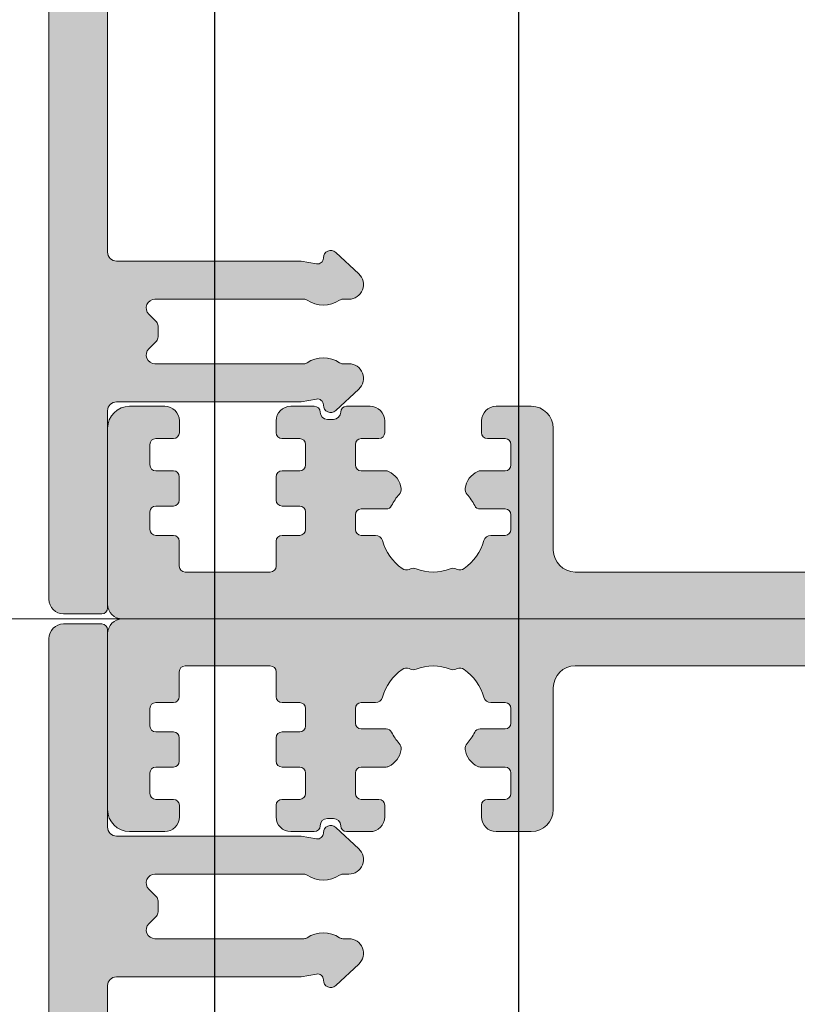
# Model space of a CAD drawing. Units: millimetres. Extents: x -218802 to 242548, y 27695 to 87491.
# Drawn here: x -212987 to -212961, y 81567 to 81601 of the extents above; entities that cross this region are included whole.
import ezdxf

# ---------------------------------------------------------------- set-up
doc = ezdxf.new("R2010")
doc.units = ezdxf.units.MM
doc.header["$LTSCALE"] = 254
doc.header["$PDMODE"] = 1
doc.header["$PDSIZE"] = -2
for name, color, linetype, lineweight in [('Dimension', 7, 'Continuous', 5), ('profile outline', 7, 'Continuous', 5), ('Profile shading', 7, 'Continuous', 5)]:
    doc.layers.add(name, color=color, linetype=linetype, lineweight=lineweight)
doc.layers.add('Text', color=7, linetype='Continuous')
doc.styles.add('Arial', font='arial.ttf')
doc.dimstyles.new('ISO-25', dxfattribs={"dimtxt": 75, "dimasz": 50, "dimexe": 0, "dimexo": 0, "dimgap": 25, "dimtad": 0, "dimtih": 1, "dimtoh": 1, "dimdec": 0, "dimtxsty": 'Arial', "dimcen": 2.5, "dimadec": 0, "dimazin": 0, "dimtfac": 1, "dimtdec": 0, "dimtix": 1, "dimtmove": 0, "dimatfit": 3, "dimfxl": 1, "dimarcsym": 0})

# ---------------------------------------------------------------- blocks, each defined once
blk = doc.blocks.new('*D32')
at = {"layer": 'Defpoints', "color": 0, "lineweight": 5, "transparency": 16777216}
for p in [(-212980.8447631605, 81678.61357762321), (-214411.3799437053, 81678.30052782146), (-212980.8447631605, 81456.8294687716)]:
    blk.add_point(p, dxfattribs=at)
at = {"layer": 'Dimension', "color": 0, "lineweight": -2, "transparency": 16777216}
for p, q in [((-212980.8447631605, 81678.61357762321), (-212980.8447631605, 81456.8294687716)), ((-214411.3799437053, 81678.30052782146), (-214411.3799437053, 81456.8294687716)), ((-214381.3799437053, 81456.8294687716), (-213862.4914220785, 81456.8294687716)), ((-213010.8447631605, 81456.8294687716), (-213463.7670018875, 81456.8294687716))]:
    blk.add_line(p, q, dxfattribs=at)
at = {"layer": 'Dimension', "color": 0, "lineweight": 5, "transparency": 16777216}
for points in [[(-214381.3799437053, 81461.8294687716), (-214381.3799437053, 81451.8294687716), (-214411.3799437053, 81456.8294687716)], [(-213010.8447631605, 81461.8294687716), (-213010.8447631605, 81451.8294687716), (-212980.8447631605, 81456.8294687716)]]:
    blk.add_solid(points, dxfattribs=at)
at = {"layer": 'Dimension', "color": 0, "lineweight": -3, "transparency": 16777216, "insert": (-213663.129211983, 81456.8294687716), "char_height": 30, "attachment_point": 5, "style": 'Arial'}
blk.add_mtext('Glass = (A - 84) / 3', dxfattribs=at)
blk = doc.blocks.new('*D33')
at = {"layer": 'Defpoints', "color": 0, "lineweight": 5, "transparency": 16777216}
for p in [(-212970.4857764136, 81668.11356478019), (-214421.7389299929, 81642.96966777295), (-212970.4857764136, 81368.20076843811)]:
    blk.add_point(p, dxfattribs=at)
at = {"layer": 'Dimension', "color": 0, "lineweight": -2, "transparency": 16777216}
for p, q in [((-212970.4857764136, 81668.11356478019), (-212970.4857764136, 81368.20076843811)), ((-214421.7389299929, 81642.96966777295), (-214421.7389299929, 81368.20076843811)), ((-214391.7389299929, 81368.20076843811), (-213853.4387215278, 81368.20076843811)), ((-213000.4857764136, 81368.20076843811), (-213465.9694172986, 81368.20076843811))]:
    blk.add_line(p, q, dxfattribs=at)
at = {"layer": 'Dimension', "color": 0, "lineweight": 5, "transparency": 16777216}
for points in [[(-214391.7389299929, 81373.20076843811), (-214391.7389299929, 81363.20076843811), (-214421.7389299929, 81368.20076843811)], [(-213000.4857764136, 81373.20076843811), (-213000.4857764136, 81363.20076843811), (-212970.4857764136, 81368.20076843811)]]:
    blk.add_solid(points, dxfattribs=at)
at = {"layer": 'Dimension', "color": 0, "lineweight": -3, "transparency": 16777216, "insert": (-213659.7040694132, 81368.20076843811), "char_height": 30, "attachment_point": 5, "style": 'Arial'}
blk.add_mtext('Sash = (A - 22) / 3', dxfattribs=at)
blk = doc.blocks.new('Die 1 - Outer Frame')
at = {"layer": 'Profile shading'}
h = blk.add_hatch(color=7, dxfattribs=at)
h.dxf.hatch_style = 1
edge = h.paths.add_edge_path()
edge.add_arc((7.330245971679688, 0.4921875), 0.5, 270, 360.0000000000001)
edge.add_line((7.830245971679688, 0.4921875000000009), (7.830245971679688, 3.543302555941709))
edge.add_arc((8.330245971679688, 3.543302555941709), 0.5, 90, 180, ccw=False)
edge.add_line((8.330245971679688, 4.043302555941709), (9.12250091689225, 4.043302555942157))
edge.add_arc((9.122500916879233, 4.793442777482881), 0.7501402215407245, 270.0000000009943, 351.8570251805982)
edge.add_arc((9.61759857265703, 4.722601035192527), 0.2499999999954054, 351.8570251823202, 402.8650928485453)
edge.add_arc((10.95524598869005, 5.964101896590654), 1.574999999585995, 180.818639401335, 222.8650928488267, ccw=False)
edge.add_arc((9.130432268799453, 5.938027269472372), 0.2499999999976489, 0.8186394472192334, 45.00000001734666)
edge.add_line((9.30720896404091, 6.114803964820867), (9.271596727277931, 6.150416201627034))
edge.add_arc((9.448373422865501, 6.327192895795561), 0.2499999994080288, 166.4524497431591, 224.9999997700336, ccw=False)
edge.add_arc((10.95524598928718, 5.964101898982545), 1.800000000505101, 126.0475500730025, 166.4524500289384, ccw=False)
edge.add_arc((10.04313847997901, 7.217321709326761), 0.2499999999968567, 67.50000000244552, 126.04755002565369, ccw=False)
edge.add_line((10.13880933805922, 7.448291592455762), (10.18533896779869, 7.429018388772393))
edge.add_arc((10.28100982502815, 7.659988271959857), 0.2499999997252996, 247.5000001877096, 291.6813607497605)
edge.add_arc((10.95524598752241, 5.964101897588527), 1.574999999615336, 68.31863940540342, 111.68136053380331, ccw=False)
edge.add_arc((11.62948215091779, 7.659988271904743), 0.2500000000069975, 248.3186394366602, 292.5000000024455)
edge.add_line((11.7251530090216, 7.429018388774539), (11.77168263874935, 7.448291592439029))
edge.add_arc((11.86735349567403, 7.217321709522872), 0.2499999993580134, 53.95244974522291, 112.49999977155329, ccw=False)
edge.add_arc((10.95524598931543, 5.964101896165776), 1.800000000566559, 13.547550071989122, 53.95245002752063, ccw=False)
edge.add_arc((12.46211855424082, 6.327192896924943), 0.2499999999997461, -44.999999999142176, 13.547550023960923, ccw=False)
edge.add_line((12.63889524953993, 6.150416201631133), (12.60328301277322, 6.114803964820174))
edge.add_arc((12.78005970835802, 5.938027270335521), 0.2499999996296097, 135.000000178288, 179.1813607474159)
edge.add_arc((10.95524598883708, 5.964101898394636), 1.574999999597872, 317.1349071129828, 359.1813605333559, ccw=False)
edge.add_arc((12.29289340468864, 4.722601033766656), 0.2500000020477146, 137.1349068212087, 188.1429744205147)
edge.add_arc((12.78799105819205, 4.793442777484583), 0.7501402215437836, 188.142974819583, 269.9999999991892)
edge.add_line((12.78799105818143, 4.0433025559408), (13.58024597167969, 4.043302555941709))
edge.add_arc((13.58024597167969, 3.543302555941709), 0.5, 0, 90, ccw=False)
edge.add_line((14.08024597167969, 3.543302555941709), (14.08024597167969, 1.937499314546585))
edge.add_arc((13.58024597167969, 1.937499314546585), 0.5, -90, 0, ccw=False)
edge.add_line((13.58024597167969, 1.437499314546585), (12.8614973207309, 1.437499314546585))
edge.add_arc((12.8614973425865, 0.9375000000000159), 0.4999993145465697, 90.00000250447012, 180.0000050089392)
edge.add_line((12.36149802803993, 0.9374999562888351), (12.36149734258652, 0.4921878427266878))
edge.add_arc((12.86149734258652, 0.4921878427266906), 0.5000000000000036, 180.0000000000003, 269.9999838877496)
edge.add_line((12.86149720198061, -0.00781215727329343), (15.49905179505603, -0.007812898984807193))
edge.add_arc((15.49905187941958, 0.2921871010151809), 0.2999999999999999, 269.9999838877496, 359.3841475718873)
edge.add_arc((16.09901721969362, 0.2857380336512546), 0.300000000000007, 89.99999999999932, 179.3841475718859, ccw=False)
edge.add_line((16.09901721969362, 0.5857380336512614), (19.36893544793111, 0.5857380336512614))
edge.add_arc((19.36893544793111, 1.085738033651263), 0.5000000000000013, 269.9999999999996, 370.018290360887)
edge.add_line((19.86131158275322, 1.172719306679686), (19.43669721984224, 3.576339896731235))
edge.add_arc((18.94432108502032, 3.489358623702484), 0.4999999999998836, 10.0182903609276, 89.99355353502911)
edge.add_line((18.94437734103963, 3.989358620537628), (18.29282789068913, 3.989431927695059))
edge.add_arc((18.29279413707751, 3.68943192959389), 0.3000000000000133, 89.99355353502436, 126.2647140754577)
edge.add_line((18.11533911773374, 3.931319746793741), (16.21879684920843, 2.539968380513924))
edge.add_arc((16.04134182986466, 2.781856197713759), 0.2999999999999984, 270.0000000000007, 306.264714075459, ccw=False)
edge.add_line((16.04134182986466, 2.481856197713761), (15.94421936337989, 2.481856197713761))
edge.add_arc((15.94151306152342, 2.781843990682508), 0.2999999999999968, 131.8091419579881, 270.5168725920981, ccw=False)
edge.add_arc((15.54152221679688, 3.229065774739293), 0.2999999999999899, 311.8091419579873, 360.000000000001)
edge.add_line((15.84152221679688, 3.229065774739298), (15.84152221679688, 7.181856197713761))
edge.add_arc((16.14152221679687, 7.181856197713763), 0.2999999999999972, 90, 180.0000000000005, ccw=False)
edge.add_line((16.14152221679687, 7.481856197713761), (16.36211059720015, 7.481856197713761))
edge.add_arc((16.36211059720015, 7.181856197713762), 0.2999999999999998, 60.37288790456091, 90, ccw=False)
edge.add_line((16.51041657286344, 7.442634528068412), (18.10229393159896, 6.537325699292236))
edge.add_arc((18.34947055770454, 6.971956249883272), 0.5000000000000002, 240.3728879045496, 270)
edge.add_line((18.34947055770454, 6.471956249883272), (18.9595418777958, 6.471956249883271))
edge.add_arc((18.95954187779581, 6.971956249883279), 0.500000000000008, 269.9999999999988, 339.9997308692099)
edge.add_line((19.42938738491193, 6.800943971251592), (19.94511897268006, 8.217884154315563))
edge.add_arc((19.47527346556399, 8.388896432947345), 0.499999999999997, 339.999730869198, 450.0000000000586)
edge.add_line((19.47527346556348, 8.888896432947341), (18.59152221679688, 8.888896432946432))
edge.add_arc((18.59152221679688, 9.388896432946432), 0.5, 180, 270, ccw=False)
edge.add_line((18.09152221679688, 9.388896432946432), (18.09152221679688, 12.89104003906232))
edge.add_arc((18.59152221679688, 12.89104003906232), 0.5, 90, 180, ccw=False)
edge.add_line((18.59152221679688, 13.39104003906232), (21.53624043625859, 13.39104003906232))
edge.add_arc((21.53624043625859, 13.89104003906232), 0.5, 269.9999999999998, 313.1109356908879)
edge.add_line((21.87794699765357, 13.52602411351985), (23.0244796342061, 14.59934091245584))
edge.add_arc((22.34106651141577, 15.32937276354039), 0.9999999999999888, 313.110935690919, 359.9981601372405)
edge.add_line((23.34106651090018, 15.32934065187746), (23.34110450906661, 16.51265421859587))
edge.add_arc((23.04110450922128, 16.51266385209474), 0.3000000000000071, 359.9981601372424, 481.3961282648461)
edge.add_line((22.88481892351317, 16.7687396527864), (21.51868793996274, 15.9349764454021))
edge.add_arc((21.36240235425463, 16.19105224609375), 0.3000000000000009, 270.0000000000007, 301.39612826484773, ccw=False)
edge.add_line((21.36240235425463, 15.89105224609375), (21.14152221679687, 15.89105224609375))
edge.add_arc((21.14152221679687, 16.19105224609374), 0.2999999999999918, 179.9999999999983, 270.000000000001, ccw=False)
edge.add_line((20.84152221679688, 16.19105224609375), (20.84152221679688, 20.14383046203695))
edge.add_arc((20.54152221679687, 20.14383046203697), 0.3000000000000043, 359.9999999999966, 408.190858042008)
edge.add_arc((20.94151306152344, 20.59105224609375), 0.3000000000000007, 90.00000000000131, 228.1908580420109, ccw=False)
edge.add_line((20.94151306152344, 20.89105224609375), (21.00236100009987, 20.89105224609375))
edge.add_arc((21.00236100009987, 20.39105224609374), 0.5000000000000071, 53.80943274076179, 90, ccw=False)
edge.add_line((21.29759740400831, 20.79458101310697), (23.09450994008502, 19.47989408454928))
edge.add_arc((23.38974634399345, 19.88342285156249), 0.4999999999999927, 233.8094327407621, 270.0000000000004)
edge.add_line((23.38974634399345, 19.3834228515625), (23.99141542267483, 19.3834228515625))
edge.add_arc((23.99141542267485, 19.8834228515625), 0.5000000000000036, 269.9999999999996, 339.9997308692017)
edge.add_line((24.46126092979094, 19.71241057293075), (25.11918939658781, 21.52002776043075))
edge.add_arc((24.64934388947172, 21.6910400390625), 0.5000000000000051, 339.9997308692026, 450.0000000000008)
edge.add_line((24.64934388947171, 22.1910400390625), (19.34152221679688, 22.1910400390625))
edge.add_arc((19.34152221679688, 21.6910400390625), 0.5, 90, 180)
edge.add_line((18.84152221679688, 21.6910400390625), (18.84152221679688, 15.4410400390625))
edge.add_arc((18.59152221679688, 15.4410400390625), 0.25, -90, 0, ccw=False)
edge.add_line((18.59152221679688, 15.1910400390625), (13.59152221679688, 15.1910400390625))
edge.add_arc((13.59152221679688, 15.4410400390625), 0.25, 180, 270, ccw=False)
edge.add_line((13.34152221679688, 15.4410400390625), (13.34152221679688, 21.6910400390625))
edge.add_arc((12.84152221679688, 21.6910400390625), 0.5, 0, 90)
edge.add_line((12.84152221679688, 22.1910400390625), (9.629855011532968, 22.1910400390625))
edge.add_arc((9.629855011532968, 21.69104003906249), 0.5000000000000071, 90, 131.9799322321316)
edge.add_line((9.295419871597964, 22.06272961004433), (7.580129444808293, 20.51936267511192))
edge.add_arc((7.24569430487329, 20.89105224609377), 0.500000000000017, 270, 311.9799322321305, ccw=False)
edge.add_line((7.24569430487329, 20.39105224609375), (4.841799282184184, 20.39105224609375))
edge.add_arc((4.841799282183963, 20.19105224609384), 0.1999999999999069, 89.99999999993689, 135.3120921688112)
edge.add_line((4.699609700544165, 20.33170118093895), (4.569733705692215, 20.20040254441938))
edge.add_arc((4.427544124052602, 20.34105147926503), 0.2000000000001579, 225.0052310580545, 315.3120921686619, ccw=False)
edge.add_line((4.286135680059346, 20.19961721196227), (4.153242114692787, 20.33248651339655))
edge.add_arc((4.011833670699829, 20.19105224609383), 0.1999999999999176, 45.00523105810701, 90.00000000006006)
edge.add_line((4.011833670699616, 20.39105224609375), (1.619444208321831, 20.39105224609375))
edge.add_arc((1.619444208321831, 20.89105224609375), 0.5000000000000036, 228.019999056004, 270, ccw=False)
edge.add_line((1.285008622638998, 20.51936307618295), (-0.430276775580424, 22.06272920897719))
edge.add_arc((-0.764712361263264, 21.69104003906638), 0.5000000000000104, 48.01999905600395, 89.99999999767296)
edge.add_line((-0.7647123612429567, 22.19104003906639), (-5.730245088513882, 22.19104003926805))
edge.add_arc((-5.730245088493575, 22.69104003926805), 0.5, 180, 269.99999999767294, ccw=False)
edge.add_line((-6.230245088493575, 22.69104003926805), (-6.230245088493575, 34.05456534246878))
edge.add_arc((-5.480245088493575, 34.05456534246878), 0.75, 90, 180, ccw=False)
edge.add_line((-5.480245088493575, 34.80456534246878), (-1.330245971679688, 34.80456534226323))
edge.add_arc((-1.330245971679688, 35.55456534226323), 0.75, 270, 360)
edge.add_line((-0.5802459716796875, 35.55456534226323), (-0.5802459716796875, 36.74987784226505))
edge.add_arc((-1.080245971679688, 36.74987784226505), 0.5, 0, 89.99999999997395)
edge.add_line((-1.08024597167946, 37.24987784226505), (-1.480245286226364, 37.24987784226524))
edge.add_arc((-1.480245286226271, 37.04987784226532), 0.1999999999999105, 90.00000000002646, 180.0000000000265)
edge.add_line((-1.680245286226182, 37.04987784226523), (-1.680245286225997, 36.44670401413987))
edge.add_arc((-1.880245286225907, 36.44670401413996), 0.1999999999999105, 269.9999999999735, 359.9999999999735, ccw=False)
edge.add_line((-1.880245286226, 36.24670401414005), (-2.58025749325752, 36.24670401414005))
edge.add_arc((-2.58025749325752, 36.44670401414005), 0.2000000000000028, 180, 270, ccw=False)
edge.add_line((-2.780257493257523, 36.44670401414005), (-2.780257493257523, 37.27473748110873))
edge.add_arc((-3.030257493257523, 37.27473748110874), 0.25, 359.9999999999984, 384.7143813072146)
edge.add_arc((-3.484586502859621, 37.06563130654706), 0.7501402215437589, 24.71438130721249, 81.85702518041471)
edge.add_arc((-3.413744759141665, 37.56072896005042), 0.2500000020477349, 81.8570255794868, 132.8650931787903)
edge.add_arc((-4.65524562376968, 38.89837637590193), 1.574999999597843, 295.88797806149597, 312.86509288701956, ccw=False)
edge.add_arc((-3.880257493257581, 37.30149867359104), 0.2000000000000025, 115.8879780614953, 180.0000000000102)
edge.add_line((-4.080257493257584, 37.30149867359101), (-4.080257493257427, 36.44670401413987))
edge.add_arc((-4.280257493257352, 36.44670401413979), 0.1999999999999247, -89.99999999997152, 2.2282620193436742e-11, ccw=False)
edge.add_line((-4.280257493257253, 36.24670401413987), (-4.780254441499764, 36.24670401414005))
edge.add_arc((-4.780254441499707, 36.44670401414005), 0.2000000000000028, 180, 269.99999999998374, ccw=False)
edge.add_line((-4.98025444149971, 36.44670401414005), (-4.98025444149971, 36.93067089739132))
edge.add_arc((-5.230254441499717, 36.93067089739131), 0.2500000000000071, 3.256887993818549e-12, 73.71042268977942)
edge.add_arc((-4.655245624357534, 38.8983763789814), 1.8000000005051, 216.0475500730015, 253.7104226897788, ccw=False)
edge.add_arc((-5.908465434701775, 37.98626886967325), 0.249999999996853, 157.5000000024453, 216.0475500256543, ccw=False)
edge.add_line((-6.139435317830774, 38.08193972775346), (-6.120162114147405, 38.12846935749294))
edge.add_arc((-6.351131997334889, 38.2241402147224), 0.2499999997253212, 337.5000001877098, 381.6813607497608)
edge.add_arc((-4.655245622963513, 38.89837637721666), 1.574999999615363, 158.3186394054038, 201.6813605338027, ccw=False)
edge.add_arc((-6.351131997279765, 39.57261254061204), 0.2500000000070057, 338.3186394366609, 382.500000002443)
edge.add_line((-6.120162114149551, 39.66828339871584), (-6.139435317814034, 39.71481302844359))
edge.add_arc((-5.908465434897877, 39.81048388536828), 0.2499999993580126, 143.9524497452238, 202.4999997715535, ccw=False)
edge.add_arc((-4.655245621540779, 38.89837637900971), 1.800000000566548, 106.2895773917376, 143.9524500275216, ccw=False)
edge.add_arc((-5.230254441499703, 40.86608185984069), 0.2499999999999946, 286.2895773917359, 360)
edge.add_line((-4.98025444149971, 40.86608185984069), (-4.98025444149971, 41.35004874070255))
edge.add_arc((-4.780254441499707, 41.35004874070255), 0.2000000000000028, 90.00000000001631, 180, ccw=False)
edge.add_line((-4.780254441499764, 41.55004874070255), (-4.280257493257245, 41.55004874070274))
edge.add_arc((-4.280257493257345, 41.35004874070283), 0.1999999999999034, -2.8478552849264815e-11, 89.99999999997152, ccw=False)
edge.add_line((-4.080257493257434, 41.35004874070273), (-4.080257493257591, 40.49525408084232))
edge.add_arc((-3.880257493257581, 40.49525408084227), 0.2000000000000099, 179.9999999999878, 244.1120219385037)
edge.add_arc((-4.655245623769638, 38.89837637853132), 1.574999999597866, 47.134907112983, 64.11202193850647, ccw=False)
edge.add_arc((-3.413744759141672, 40.23602379438288), 0.2500000020477046, 227.1349068212087, 278.1429744205141)
edge.add_arc((-3.484586502859628, 40.73112144788627), 0.7501402215437661, 278.1429748195852, 335.2856186927872)
edge.add_arc((-3.030257493257523, 40.52201527332459), 0.2499999999999989, 335.2856186927854, 360.0000000000016)
edge.add_line((-2.780257493257523, 40.5220152733246), (-2.780257493257523, 41.35004874070255))
edge.add_arc((-2.58025749325752, 41.35004874070255), 0.2000000000000028, 90, 180, ccw=False)
edge.add_line((-2.58025749325752, 41.55004874070255), (-1.880245286226, 41.55004874070255))
edge.add_arc((-1.880245286225907, 41.35004874070264), 0.1999999999999105, 2.6489033189136535e-11, 90.00000000002649, ccw=False)
edge.add_line((-1.680245286225997, 41.35004874070273), (-1.680245286226182, 40.74687491257737))
edge.add_arc((-1.480245286226271, 40.74687491257728), 0.1999999999999105, 179.9999999999735, 269.9999999999735)
edge.add_line((-1.480245286226364, 40.54687491257737), (-1.08024597167946, 40.54687491257755))
edge.add_arc((-1.080245971679688, 41.04687491257755), 0.5, 270.000000000026, 360.000014529614)
edge.add_line((-0.5802459716797017, 41.04687503937235), (-0.580246453880612, 41.84837616461037))
edge.add_arc((-0.7802464538806504, 41.84837616461044), 0.2000000000000384, 359.9999999999797, 449.9999773983698)
edge.add_arc((-0.7802462763679188, 42.29837616461045), 0.2500000000000052, 180.0000000000016, 269.99997739838284, ccw=False)
edge.add_line((-1.030246276367919, 42.29837616461045), (-1.030246276367919, 42.49837616461053))
edge.add_arc((-0.7802462763679188, 42.49837616461053), 0.25, 90.00002260161722, 180, ccw=False)
edge.add_arc((-0.7802464538806646, 42.94837616461055), 0.200000000000061, 270.0000226016343, 360.0000000000143)
edge.add_line((-0.580246453880612, 42.9483761646106), (-0.5802466571331522, 43.74987805648231))
edge.add_arc((-1.080246657133131, 43.74987792968751), 0.4999999999999947, 1.452961406202806e-05, 89.99999999997476)
edge.add_line((-1.080246657132911, 44.2498779296875), (-1.480245971679778, 44.24987792968768))
edge.add_arc((-1.480245971679686, 44.04987792968777), 0.1999999999999105, 90.00000000002646, 180.0000000000265)
edge.add_line((-1.680245971679597, 44.04987792968768), (-1.680245971679412, 43.44670410156232))
edge.add_arc((-1.880245971679322, 43.44670410156241), 0.1999999999999105, 269.9999999999735, 359.9999999999735, ccw=False)
edge.add_line((-1.880245971679415, 43.2467041015625), (-2.580258178710935, 43.2467041015625))
edge.add_arc((-2.580258178710935, 43.4467041015625), 0.2000000000000028, 180, 270, ccw=False)
edge.add_line((-2.780258178710938, 43.4467041015625), (-2.780258178710938, 44.0467041015625))
edge.add_arc((-2.98025817871094, 44.0467041015625), 0.2000000000000028, 0, 90)
edge.add_line((-2.98025817871094, 44.2467041015625), (-3.780258178711023, 44.2467041015625))
edge.add_arc((-3.780258178711115, 44.04670410156259), 0.1999999999999105, 89.99999999997353, 179.9999999999735)
edge.add_line((-3.980258178711026, 44.04670410156268), (-3.980258178710848, 43.44670410156232))
edge.add_arc((-4.180258178710758, 43.44670410156223), 0.1999999999999105, -89.99999999997351, 2.6489033189136535e-11, ccw=False)
edge.add_line((-4.180258178710666, 43.24670410156232), (-4.780255126953179, 43.2467041015625))
edge.add_arc((-4.780255126953122, 43.4467041015625), 0.2000000000000028, 180, 269.99999999998374, ccw=False)
edge.add_line((-4.980255126953125, 43.4467041015625), (-4.980255126953125, 44.04670409976823))
edge.add_arc((-5.180255126953114, 44.04670409976825), 0.1999999999999886, 359.999999999996, 449.9950630860503)
edge.add_line((-5.180237893872473, 44.24670409902578), (-6.030263038497523, 44.24677734178541))
edge.add_arc((-6.030245805416875, 44.44677734104294), 0.199999999999976, 179.9999999999939, 269.9950630860483, ccw=False)
edge.add_line((-6.230245805416864, 44.44677734104296), (-6.230245805416871, 47.34997558823344))
edge.add_arc((-6.030245805416875, 47.34997558823344), 0.1999999999999957, 90.00493694166181, 180, ccw=False)
edge.add_line((-6.030263038594249, 47.54997558749098), (-5.180237893775754, 47.55004883066174))
edge.add_arc((-5.180255126953128, 47.75004882991929), 0.1999999999999985, 270.0049369416618, 360)
edge.add_line((-4.980255126953125, 47.75004882991929), (-4.980255126953125, 48.350048828125))
edge.add_arc((-4.780255126953122, 48.350048828125), 0.2000000000000028, 90.00000000001631, 180, ccw=False)
edge.add_line((-4.780255126953179, 48.550048828125), (-4.180258178710666, 48.55004882812518))
edge.add_arc((-4.180258178710758, 48.35004882812527), 0.1999999999999105, -2.637534635141492e-11, 89.99999999997351, ccw=False)
edge.add_line((-3.980258178710848, 48.35004882812518), (-3.980258178711033, 47.75004882812482))
edge.add_arc((-3.780258178711122, 47.75004882812491), 0.1999999999999105, 180.0000000000265, 270.0000000000265)
edge.add_line((-3.78025817871103, 47.550048828125), (-2.98025817871094, 47.550048828125))
edge.add_arc((-2.98025817871094, 47.750048828125), 0.2000000000000028, 270, 360)
edge.add_line((-2.780258178710938, 47.750048828125), (-2.780258178710938, 48.350048828125))
edge.add_arc((-2.580258178710935, 48.350048828125), 0.2000000000000028, 90, 180, ccw=False)
edge.add_line((-2.580258178710935, 48.550048828125), (-1.880245971679415, 48.550048828125))
edge.add_arc((-1.880245971679322, 48.35004882812509), 0.1999999999999105, 2.6489033189136535e-11, 90.00000000002649, ccw=False)
edge.add_line((-1.680245971679412, 48.35004882812518), (-1.680245971679597, 47.74687499999982))
edge.add_arc((-1.480245971679686, 47.74687499999973), 0.1999999999999105, 179.9999999999735, 269.9999999999735)
edge.add_line((-1.480245971679778, 47.54687499999982), (-1.08024597167946, 47.546875))
edge.add_arc((-1.080245971679688, 48.046875), 0.5, 270.000000000026, 360)
edge.add_line((-0.5802459716796875, 48.046875), (-0.5802459716796875, 49.2421875))
edge.add_arc((-1.330245971679688, 49.2421875), 0.75, 0, 90)
edge.add_line((-1.330245971679688, 49.9921875), (-7.330245971679688, 49.9921875))
edge.add_arc((-7.330245971679688, 49.4921875), 0.5, 90, 180.0000018880839)
edge.add_line((-7.830245971679688, 49.49218748352336), (-7.830244590847045, 7.489459824320676))
edge.add_arc((-7.630244590847042, 7.48945983089565), 0.200000000000003, 180.0000018835912, 270)
edge.add_line((-7.630244590847042, 7.289459830895648), (-7.450718138362554, 7.289459830895649))
edge.add_arc((-7.450718138362546, 7.089459830895652), 0.1999999999999966, 16.701019964127795, 90.00000000000199, ccw=False)
edge.add_arc((-6.78024600148278, 7.290624121823784), 0.4999999701976778, 196.7010199641265, 270)
edge.add_line((-6.78024600148278, 6.790624151626105), (-6.28024600148278, 6.790624151626106))
edge.add_arc((-6.280246001482766, 7.290624121823786), 0.4999999701976803, 269.9999999999984, 328.4141722439509)
edge.add_arc((-5.683946464819428, 6.923981488116456), 0.2000000000000023, 85.71180561855908, 148.4141722439511, ccw=False)
edge.add_line((-5.668991813156104, 7.123421600414934), (-1.216439286258833, 6.789555101419463))
edge.add_arc((-1.197745971679694, 7.038855241792563), 0.2500000000000037, 265.7118056185628, 359.9999999999986)
edge.add_arc((-0.6977459716796872, 7.038855241792557), 0.25, 90, 180, ccw=False)
edge.add_line((-0.6977459716796872, 7.288855241792557), (-0.5517513408018786, 7.288855241792556))
edge.add_arc((-0.5517513408018857, 7.088855241792557), 0.1999999999999984, 68.55369532524008, 89.99999999999801, ccw=False)
edge.add_line((-0.4786255176864103, 7.275007367737131), (0.7105784713656504, 6.806270650176835))
edge.add_arc((0.8022540283203199, 7.038855241792553), 0.2499999999999986, 248.4876216819974, 360.0000000000008)
edge.add_arc((1.302254028320313, 7.038855241792557), 0.25, 90, 180, ccw=False)
edge.add_line((1.302254028320313, 7.288855241792557), (2.652254028320314, 7.288855241792557))
edge.add_arc((2.652254028320314, 7.038855241792557), 0.25, 0, 90, ccw=False)
edge.add_arc((3.152254028320314, 7.038855241792557), 0.25, 180, 270)
edge.add_line((3.152254028320314, 6.788855241792557), (5.611495971679688, 6.788855241792557))
edge.add_arc((5.611495971679688, 6.288855241792557), 0.5, 0, 90, ccw=False)
edge.add_line((6.111495971679688, 6.288855241792557), (6.111495971679688, 2.292394758207432))
edge.add_arc((5.611495971679688, 2.292394758207432), 0.5, -90, 1.1368683772161603e-13, ccw=False)
edge.add_line((5.611495971679688, 1.792394758207432), (0.8022540283203128, 1.792394758207432))
edge.add_arc((0.8022540283203199, 1.542394758207435), 0.2499999999999963, 90.0000000000016, 111.5123783180025)
edge.add_line((0.7105784713656504, 1.774979349823154), (-0.4786255176864103, 1.306242632262857))
edge.add_arc((-0.5517513408018786, 1.492394758207421), 0.199999999999989, 270, 291.44630467475906, ccw=False)
edge.add_line((-0.5517513408018786, 1.292394758207432), (-0.6977459716796872, 1.292394758207432))
edge.add_arc((-0.6977459716796872, 1.542394758207432), 0.25, 180, 270, ccw=False)
edge.add_arc((-1.197745971679687, 1.542394758207432), 0.25, 5.088887490341627e-14, 94.28909865224395)
edge.add_line((-1.216443220836688, 1.791694603522187), (-5.668979698913418, 1.457758640561102))
edge.add_arc((-5.683904932784571, 1.657200956517093), 0.199999999999995, 211.5793368863626, 274.27974319276234, ccw=False)
edge.add_arc((-6.28024600148278, 1.290625878176195), 0.4999999701976883, 31.57933688636314, 90)
edge.add_line((-6.28024600148278, 1.790625848373883), (-6.780246001482773, 1.790625848373883))
edge.add_arc((-6.78024600148278, 1.290625878176204), 0.4999999701976799, 89.99999999999919, 163.2989800358733)
edge.add_arc((-7.450718138362554, 1.491790169104338), 0.199999999999999, 270, 343.2989800358723, ccw=False)
edge.add_line((-7.450718138362554, 1.291790169104339), (-7.630244590847042, 1.29179016910434))
edge.add_arc((-7.630244590847042, 1.091790169104338), 0.2000000000000015, 90, 179.9999999999993)
edge.add_line((-7.830244590847045, 1.091790169104341), (-7.830244590847045, 0.4921875))
edge.add_arc((-7.330244590847045, 0.4921875), 0.5, 180, 270)
edge.add_line((-7.330244590847045, -0.0078125), (7.330245971679688, -0.0078125))
edge = h.paths.add_edge_path(flags=17)
edge.add_arc((13.59152221679688, 9.38889643294413), 0.5000000000000001, 270.0001949329277, 360)
edge.add_line((14.09152221679688, 9.38889643294413), (14.09152221679688, 12.89104003906232))
edge.add_arc((13.59152221679688, 12.89104003906232), 0.5, 0, 90)
edge.add_line((13.59152221679688, 13.39104003906232), (12.34152221679688, 13.39104003906232))
edge.add_arc((12.34152221679688, 14.39104003906232), 1, 180, 270, ccw=False)
edge.add_line((11.34152221679688, 14.39104003906232), (11.34152221679688, 20.09104003906214))
edge.add_arc((10.84152221679688, 20.09104003906214), 0.5, 0, 90)
edge.add_line((10.84152221679688, 20.59104003906214), (10.42762759090056, 20.59104003906232))
edge.add_arc((10.42762759090041, 20.39104003906207), 0.2000000000002515, 89.99999999996031, 131.9797237079806)
edge.add_line((10.29385407602285, 20.53971635431571), (8.40742446307538, 18.84237593083892))
edge.add_arc((8.273650948198124, 18.99105224609239), 0.1999999999999091, 269.9999999999318, 311.9797237079509, ccw=False)
edge.add_line((8.273650948197883, 18.79105224609248), (0.591482617751808, 18.7910522460923))
edge.add_arc((0.5914826177520638, 18.99105224609227), 0.199999999999978, 228.0199990559493, 269.99999999992673, ccw=False)
edge.add_line((0.4577083834788027, 18.8423765781281), (-1.428701433324854, 20.5397157071431))
edge.add_arc((-1.56247566759793, 20.39104003917873), 0.1999999999999954, 48.01999905602469, 90.00000000000203)
edge.add_line((-1.562475667597937, 20.59104003917873), (-5.730245018071855, 20.5910400393841))
edge.add_arc((-5.730244996216243, 20.0910400393841), 0.5000000000000004, 90.00000250446868, 180.0000050089374)
edge.add_line((-6.230244996216243, 20.09103999567287), (-6.230243744525637, 9.888834253818917))
edge.add_arc((-5.230244996224116, 9.888832672313162), 0.9999987483027724, 179.9999093862815, 269.9999460417223)
edge.add_line((-5.230245937972541, 8.888833924010832), (13.59152387734571, 8.888896432946886))
at = {"layer": 'profile outline'}
blk.add_lwpolyline([(-6.230245088493575, 22.69104003926805), (-6.230245088493575, 34.05456534246878, -0.414213562373095), (-5.480245088493575, 34.80456534246878), (-1.330245971679688, 34.80456534226323, 0.414213562373095), (-0.5802459716796875, 35.55456534226323), (-0.5802459716796875, 36.74987784226505, 0.4142135623729618), (-1.08024597167946, 37.24987784226505), (-1.480245286226364, 37.24987784226524, 0.414213562373095), (-1.680245286226182, 37.04987784226523), (-1.680245286225997, 36.44670401413987, -0.414213562373095), (-1.880245286226, 36.24670401414005), (-2.58025749325752, 36.24670401414005, -0.414213562373095), (-2.780257493257523, 36.44670401414005), (-2.780257493257523, 37.27473748110873, 0.1082567888234618), (-2.803156677310483, 37.3792612554196, 0.254630297230992), (-3.378333820186654, 37.80820838631893, 0.2263139024548561), (-3.58381337277951, 37.74396833267313, -0.07421243063348348), (-3.967580099532249, 37.48142855558233, 0.2872744374348162), (-4.080257493257584, 37.30149867359101), (-4.080257493257427, 36.44670401413987, -0.4142135623730638), (-4.280257493257253, 36.24670401413987), (-4.780254441499764, 36.24670401414005, -0.4142135623730118), (-4.98025444149971, 36.44670401414005), (-4.98025444149971, 36.93067089739132, 0.3331909370232596), (-5.16013141503624, 37.17063498045294, -0.165830791331323), (-6.110597662249006, 37.83915475551278, -0.2611680956085976), (-6.139435317830774, 38.08193972775346), (-6.120162114147405, 38.12846935749294, 0.1952016699439215), (-6.118818795837967, 38.31650133355987, -0.1914961435717469), (-6.118818795220569, 39.48025142242638, 0.1952016699608277), (-6.120162114149551, 39.66828339871584), (-6.139435317814034, 39.71481302844359, -0.2611680956231429), (-6.110597661340293, 39.95759799996114, -0.1658307914165359), (-5.160131414694831, 40.62611777687884, 0.3331909366281118), (-4.98025444149971, 40.86608185984069), (-4.98025444149971, 41.35004874070255, -0.4142135623730118), (-4.780254441499764, 41.55004874070255), (-4.280257493257245, 41.55004874070274, -0.414213562373095), (-4.080257493257434, 41.35004874070273), (-4.080257493257591, 40.49525408084232, 0.2872744374348214), (-3.967580099532256, 40.31532419885097, -0.07421243063348304), (-3.583813372779503, 40.05278442176019, 0.2263139024548645), (-3.378333820186661, 39.9885443681144, 0.2546302972309912), (-2.803156677310483, 40.41749149901373, 0.1082567888234618), (-2.780257493257523, 40.5220152733246), (-2.780257493257523, 41.35004874070255, -0.414213562373095), (-2.58025749325752, 41.55004874070255), (-1.880245286226, 41.55004874070255, -0.414213562373095), (-1.680245286225997, 41.35004874070273), (-1.680245286226182, 40.74687491257737, 0.414213562373095), (-1.480245286226364, 40.54687491257737), (-1.08024597167946, 40.54687491257755, 0.4142136366476393), (-0.5802459716797017, 41.04687503937235), (-0.580246453880612, 41.84837616461037, 0.4142134468347667), (-0.7802463749860777, 42.04837616461047, -0.4142134468347314), (-1.030246276367919, 42.29837616461045), (-1.030246276367919, 42.49837616461053, -0.4142134468347396), (-0.7802463749860777, 42.74837616461051, 0.4142134468347251), (-0.580246453880612, 42.9483761646106), (-0.5802466571331522, 43.74987805648231, 0.4142134880982924), (-1.080246657132911, 44.2498779296875), (-1.480245971679778, 44.24987792968768, 0.414213562373095), (-1.680245971679597, 44.04987792968768), (-1.680245971679412, 43.44670410156232, -0.414213562373095), (-1.880245971679415, 43.2467041015625), (-2.580258178710935, 43.2467041015625, -0.414213562373095), (-2.780258178710938, 43.4467041015625), (-2.780258178710938, 44.0467041015625, 0.414213562373095), (-2.98025817871094, 44.2467041015625), (-3.780258178711023, 44.2467041015625, 0.414213562373095), (-3.980258178711026, 44.04670410156268), (-3.980258178710848, 43.44670410156232, -0.414213562373095), (-4.180258178710666, 43.24670410156232), (-4.780255126953179, 43.2467041015625, -0.4142135623730118), (-4.980255126953125, 43.4467041015625), (-4.980255126953125, 44.04670409976823, 0.4141883253359691), (-5.180237893872473, 44.24670409902578), (-6.030263038497523, 44.24677734178541, -0.4141883253359691), (-6.230245805416864, 44.44677734104296), (-6.230245805416871, 47.34997558823344, -0.4141883251942882), (-6.030263038594249, 47.54997558749098), (-5.180237893775754, 47.55004883066174, 0.4141883251942882), (-4.980255126953125, 47.75004882991929), (-4.980255126953125, 48.350048828125, -0.4142135623730118), (-4.780255126953179, 48.550048828125), (-4.180258178710666, 48.55004882812518, -0.414213562373095), (-3.980258178710848, 48.35004882812518), (-3.980258178711033, 47.75004882812482, 0.414213562373095), (-3.78025817871103, 47.550048828125), (-2.98025817871094, 47.550048828125, 0.414213562373095), (-2.780258178710938, 47.750048828125), (-2.780258178710938, 48.350048828125, -0.414213562373095), (-2.580258178710935, 48.550048828125), (-1.880245971679415, 48.550048828125, -0.414213562373095), (-1.680245971679412, 48.35004882812518), (-1.680245971679597, 47.74687499999982, 0.414213562373095), (-1.480245971679778, 47.54687499999982), (-1.08024597167946, 47.546875, 0.4142135623729618), (-0.5802459716796875, 48.046875), (-0.5802459716796875, 49.2421875, 0.414213562373095), (-1.330245971679688, 49.9921875), (-7.330245971679688, 49.9921875, 0.4142135720248876), (-7.830245971679688, 49.49218748352336), (-7.830244590847045, 7.489459824320677, 0.4142135527442692)], format="xyb", dxfattribs=at)
blk = doc.blocks.new('GAS-101 - Outer Frame')
at = {"layer": 'profile outline', "color": 253}
blk.add_blockref('Die 1 - Outer Frame', (-61.68303983359419, 0.0078125), dxfattribs=at)
at = {"layer": 'profile outline', "color": 253, "xscale": -1}
blk.add_blockref('Die 1 - Outer Frame', (0, 0.0078125), dxfattribs=at)
blk = doc.blocks.new('GAS-108 - Clip in Cover')
at = {"layer": 'Profile shading'}
h = blk.add_hatch(color=7, dxfattribs=at)
h.dxf.hatch_style = 1
edge = h.paths.add_edge_path()
edge.add_line((26.1717658885754, 2), (-26.1717658885255, 1.999999999988358))
edge.add_arc((-26.17176588852557, 2.299999999988359), 0.3000000000000009, 179.9999999999659, 270.00000000001285, ccw=False)
edge.add_line((-26.47176588852557, 2.299999999988537), (-26.47176588852183, 8.556673266328474))
edge.add_arc((-26.67176588852183, 8.556673266328596), 0.1999999999999993, 359.9999999999649, 370.0000000003856)
edge.add_line((-26.47480433791962, 8.591402901863308), (-26.56777271722119, 9.118652781174863))
edge.add_arc((-26.37081116661311, 9.153382416709807), 0.2000000000058233, 90.00000000140051, 190.0000000001591, ccw=False)
edge.add_line((-26.370811166618, 9.353382416715629), (-26.35916188514027, 9.353382416715643))
edge.add_arc((-26.35916188514135, 9.603382416714835), 0.2499999999991918, 270.0000000002483, 402.8671793467768)
edge.add_line((-26.17592870642482, 9.773457700683522), (-26.90529953110874, 10.55925638666088))
edge.add_arc((-27.27176588854279, 10.21910581872218), 0.4999999999999984, 42.8671793468114, 180)
edge.add_line((-27.77176588854279, 10.21910581872218), (-27.77176588853988, 10.01670921507177))
edge.add_arc((-27.97176588853988, 10.01670921507177), 0.2000000000000028, -33.55741520255219, 0, ccw=False)
edge.add_arc((-26.97176710924933, 9.353382416715652), 0.9999999999999901, 146.4425847974491, 213.5574152025951)
edge.add_arc((-27.97176588853938, 8.690055618358778), 0.1999999999999997, -3.0524915928253904e-11, 33.5574152025913, ccw=False)
edge.add_line((-27.77176588853938, 8.690055618358672), (-27.77176588854279, 3.615340728975065))
edge.add_arc((-28.0717658885457, 3.615340728975065), 0.3000000000029104, -134.9999999890931, 0, ccw=False)
edge.add_line((-28.28389792286334, 3.40320869457666), (-28.54211058462322, 3.661421356220893))
edge.add_arc((-28.68353194088707, 3.519999999915571), 0.2000000000668608, 45.00000000840088, 89.99999999229847)
edge.add_line((-28.68353194086018, 3.719999999982432), (-29.05999983622102, 3.71999999999411))
edge.add_arc((-29.0599998361851, 3.519999999930102), 0.2000000000640085, 90.00000001029076, 134.9999999948996)
edge.add_line((-29.20142119245508, 3.66142135622526), (-29.45963385422299, 3.40320869455922))
edge.add_arc((-29.67176588853761, 3.615340728960952), 0.3000000000031336, 179.9999999991438, 314.99999998823677, ccw=False)
edge.add_line((-29.97176588854075, 3.615340728965435), (-29.97176588854279, 8.69005561835949))
edge.add_arc((-29.7717658885428, 8.690055618359487), 0.1999999999999957, 146.442584797447, 179.999999999999, ccw=False)
edge.add_arc((-30.77176466783335, 9.353382416715629), 1.000000000000004, 326.442584797448, 393.557415202552)
edge.add_arc((-29.77176588854278, 10.01670921507177), 0.2000000000000069, 180.0000000000005, 213.5574152025521, ccw=False)
edge.add_line((-29.97176588854279, 10.01670921507177), (-29.97176588853988, 10.21910581872218))
edge.add_arc((-30.47176588853988, 10.21910581872218), 0.4999999999999964, 0, 137.1328206531886)
edge.add_line((-30.83823224597393, 10.55925638666088), (-31.56760307065786, 9.773457700683522))
edge.add_arc((-31.38436989194132, 9.603382416714835), 0.2499999999991928, 137.1328206532232, 269.9999999997517)
edge.add_line((-31.3843698919424, 9.353382416715643), (-31.37272061046467, 9.353382416715629))
edge.add_arc((-31.37272061046955, 9.153382416709809), 0.2000000000058204, -10.000000000159787, 89.9999999986016, ccw=False)
edge.add_line((-31.17575905986148, 9.118652781174863), (-31.26872743916345, 8.591402901877803))
edge.add_arc((-31.07176588855985, 8.556673266345202), 0.2000000000010045, 170.000000000279, 179.9999999990392)
edge.add_line((-31.27176588856085, 8.556673266348556), (-31.2717658885571, 2.299999999988538))
edge.add_arc((-31.5717658885571, 2.299999999988358), 0.3000000000000007, -89.99999999997488, 3.439026841078885e-11, ccw=False)
edge.add_line((-31.57176588855697, 1.999999999988358), (-38.29999999998843, 1.999999999985448))
edge.add_arc((-38.29999999999571, 1.799999999981083), 0.2000000000043656, 89.9999999979156, 179.9999999979156)
edge.add_line((-38.50000000000007, 1.799999999988358), (-38.50000000000007, 0.5))
edge.add_arc((-38.00000000000007, 0.5), 0.5, 180, 270)
edge.add_line((-38.00000000000007, 0), (37.99999999999993, 0))
edge.add_arc((37.99999999999993, 0.5), 0.5, 270, 360)
edge.add_line((38.49999999999993, 0.5), (38.49999999999993, 1.799999999988358))
edge.add_arc((38.29999999998829, 1.799999999988358), 0.2000000000116415, 0, 90)
edge.add_line((38.29999999998829, 2), (31.57176588848226, 2))
edge.add_arc((31.5717658884822, 2.300000000000001), 0.3000000000000014, 179.999999999966, 270.00000000001285, ccw=False)
edge.add_line((31.2717658884822, 2.300000000000179), (31.27176588848594, 8.556673266340116))
edge.add_arc((31.07176588848594, 8.556673266340239), 0.1999999999999993, 359.9999999999649, 370.0000000003856)
edge.add_line((31.26872743908815, 8.59140290187495), (31.17575905978658, 9.118652781186505))
edge.add_arc((31.37272061039465, 9.153382416721449), 0.2000000000058233, 90.00000000140051, 190.0000000001591, ccw=False)
edge.add_line((31.37272061038977, 9.353382416727271), (31.3843698918675, 9.353382416727285))
edge.add_arc((31.38436989186641, 9.603382416726479), 0.2499999999991935, 270.0000000002483, 402.8671793467765)
edge.add_line((31.56760307058295, 9.773457700695165), (30.83823224589903, 10.55925638667252))
edge.add_arc((30.47176588846498, 10.21910581873383), 0.4999999999999984, 42.8671793468114, 180)
edge.add_line((29.97176588846498, 10.21910581873383), (29.97176588846789, 10.01670921508341))
edge.add_arc((29.77176588846788, 10.01670921508341), 0.2000000000000064, -33.55741520255208, 0, ccw=False)
edge.add_arc((30.77176466775844, 9.353382416727294), 0.9999999999999861, 146.4425847974491, 213.5574152025952)
edge.add_arc((29.77176588846839, 8.69005561837042), 0.1999999999999997, -3.0524915928253904e-11, 33.5574152025913, ccw=False)
edge.add_line((29.97176588846839, 8.690055618370314), (29.97176588846498, 3.615340728986706))
edge.add_arc((29.67176588846207, 3.615340728986706), 0.3000000000029104, -134.9999999890931, 0, ccw=False)
edge.add_line((29.45963385414443, 3.403208694588302), (29.20142119238455, 3.661421356232535))
edge.add_arc((29.0599998361207, 3.519999999927212), 0.2000000000668611, 45.00000000840097, 89.99999999229847)
edge.add_line((29.05999983614758, 3.719999999994074), (28.68353194078674, 3.720000000005752))
edge.add_arc((28.68353194082266, 3.519999999941743), 0.2000000000640085, 90.00000001029076, 134.9999999948996)
edge.add_line((28.54211058455268, 3.661421356236901), (28.28389792278478, 3.403208694570862))
edge.add_arc((28.07176588847015, 3.615340728972594), 0.3000000000031336, 179.9999999991438, 314.99999998823677, ccw=False)
edge.add_line((27.77176588846702, 3.615340728977077), (27.77176588846498, 8.690055618371133))
edge.add_arc((27.97176588846498, 8.690055618371131), 0.1999999999999993, 146.4425847974476, 179.9999999999995, ccw=False)
edge.add_arc((26.97176710917442, 9.353382416727271), 1.000000000000003, 326.442584797448, 393.557415202552)
edge.add_arc((27.97176588846498, 10.01670921508341), 0.2000000000000059, 180, 213.5574152025517, ccw=False)
edge.add_line((27.77176588846498, 10.01670921508341), (27.77176588846789, 10.21910581873383))
edge.add_arc((27.27176588846789, 10.21910581873383), 0.4999999999999964, 0, 137.1328206531886)
edge.add_line((26.90529953103384, 10.55925638667252), (26.17592870634991, 9.773457700695165))
edge.add_arc((26.35916188506645, 9.603382416726479), 0.2499999999991916, 137.1328206532234, 269.9999999997517)
edge.add_line((26.35916188506537, 9.353382416727285), (26.3708111665431, 9.353382416727271))
edge.add_arc((26.37081116653821, 9.15338241672145), 0.2000000000058204, -10.000000000159787, 89.9999999986016, ccw=False)
edge.add_line((26.56777271714629, 9.118652781186505), (26.47480433784432, 8.591402901889445))
edge.add_arc((26.67176588844792, 8.556673266356844), 0.2000000000010045, 170.000000000279, 179.9999999990392)
edge.add_line((26.47176588844692, 8.556673266360198), (26.47176588845067, 2.300000000000179))
edge.add_arc((26.17176588845066, 2.299999999999999), 0.3000000000000007, -89.99999999997488, 3.439026841078885e-11, ccw=False)
at = {"layer": 'profile outline', "color": 7}
blk.add_lwpolyline([(26.1717658885754, 2), (-26.1717658885255, 1.999999999988358, -0.4142135623733353), (-26.47176588852557, 2.299999999988537), (-26.47176588852183, 8.556673266328474, 0.04366094291035115), (-26.47480433791962, 8.591402901863308), (-26.56777271722119, 9.118652781174863, -0.4663076581484047), (-26.370811166618, 9.353382416715629), (-26.35916188514027, 9.353382416715643, 0.6548003898510529), (-26.17592870642482, 9.773457700683522), (-26.90529953110874, 10.55925638666088, 0.6817243089842868), (-27.77176588854279, 10.21910581872218), (-27.77176588853988, 10.01670921507177, -0.1474772948602198), (-27.80509942532479, 9.906154748679079, 0.3015123483707048), (-27.80509942532436, 8.800610084751582, -0.1474772948605322), (-27.77176588853938, 8.690055618358672), (-27.77176588854279, 3.615340728975065, -0.6681786378504605), (-28.28389792286334, 3.40320869457666), (-28.54211058462322, 3.661421356220893, 0.1989123673066175), (-28.68353194086018, 3.719999999982432), (-29.05999983622102, 3.71999999999411, 0.1989123673098435), (-29.20142119245508, 3.66142135622526), (-29.45963385422299, 3.40320869455922, -0.6681786378504608), (-29.97176588854075, 3.615340728965435), (-29.97176588854279, 8.69005561835949, -0.1474772948602186), (-29.93843235175788, 8.800610084752178, 0.3015123483705051), (-29.93843235175788, 9.906154748679079, -0.1474772948602168), (-29.97176588854279, 10.01670921507177), (-29.97176588853988, 10.21910581872218, 0.6817243089842868), (-30.83823224597393, 10.55925638666088), (-31.56760307065786, 9.773457700683522, 0.6548003898510529), (-31.3843698919424, 9.353382416715643), (-31.37272061046467, 9.353382416715629, -0.4663076581484163), (-31.17575905986148, 9.118652781174863), (-31.26872743916345, 8.591402901877803, 0.04366094290309225), (-31.27176588856085, 8.556673266348556), (-31.2717658885571, 2.299999999988538, -0.4142135623731437), (-31.57176588855697, 1.999999999988358), (-38.29999999998843, 1.999999999985448, 0.414213562373095), (-38.50000000000007, 1.799999999988358), (-38.50000000000007, 0.5000000000000001, 0.414213562373095), (-38.00000000000007, 0), (37.99999999999993, 0, 0.414213562373095), (38.49999999999993, 0.5), (38.49999999999993, 1.799999999988358, 0.414213562373095), (38.29999999998829, 2), (31.57176588848226, 2, -0.4142135623733347), (31.2717658884822, 2.300000000000179), (31.27176588848594, 8.556673266340116, 0.04366094291035115), (31.26872743908815, 8.59140290187495), (31.17575905978658, 9.118652781186505, -0.4663076581484047), (31.37272061038977, 9.353382416727271), (31.3843698918675, 9.353382416727285, 0.654800389851052), (31.56760307058295, 9.773457700695165), (30.83823224589903, 10.55925638667252, 0.6817243089842864), (29.97176588846498, 10.21910581873383), (29.97176588846789, 10.01670921508341, -0.14747729486022), (29.93843235168298, 9.906154748690719, 0.3015123483707051), (29.9384323516834, 8.800610084763225, -0.1474772948605319), (29.97176588846839, 8.690055618370314), (29.97176588846498, 3.615340728986706, -0.6681786378504607), (29.45963385414443, 3.403208694588302), (29.20142119238455, 3.661421356232535, 0.198912367306617), (29.05999983614758, 3.719999999994074), (28.68353194078674, 3.720000000005752, 0.1989123673098437), (28.54211058455268, 3.661421356236901), (28.28389792278478, 3.403208694570862, -0.6681786378504612), (27.77176588846702, 3.615340728977077), (27.77176588846498, 8.690055618371133, -0.1474772948602182), (27.80509942524989, 8.800610084763822, 0.3015123483705042), (27.80509942524989, 9.90615474869072, -0.1474772948602169), (27.77176588846498, 10.01670921508341), (27.77176588846789, 10.21910581873383, 0.6817243089842864), (26.90529953103384, 10.55925638667252), (26.17592870634991, 9.773457700695165, 0.6548003898510523), (26.35916188506537, 9.353382416727285), (26.3708111665431, 9.353382416727271, -0.4663076581484166), (26.56777271714629, 9.118652781186505), (26.47480433784432, 8.591402901889445, 0.04366094290309225), (26.47176588844692, 8.556673266360198), (26.47176588845067, 2.300000000000179, -0.4142135623731434), (26.1717658884508, 2)], format="xyb", dxfattribs=at)

msp = doc.modelspace()

# ---------------------------------------------------------------- linework, layer by layer
at = {"layer": 'profile outline', "color": 7, "lineweight": 20}
msp.add_line((-217310.2439775539, 81580.56358394965), (-212934.4858225468, 81580.56356621764), dxfattribs=at)

# ---------------------------------------------------------------- block references
at = {"layer": 'profile outline', "color": 0, "xscale": -1, "rotation": 90}
for p in [(-212934.4857764153, 81588.39381080848), (-212934.4857764153, 81511.05028041237)]:
    msp.add_blockref('GAS-101 - Outer Frame', p, dxfattribs=at)
at = {"layer": 'Text', "lineweight": 80, "rotation": 270}
for p in [(-212986.4857764153, 81619.2353307252), (-212986.4857764153, 81541.89180032909)]:
    msp.add_blockref('GAS-108 - Clip in Cover', p, dxfattribs=at)

# ---------------------------------------------------------------- dimensions: what is measured, and where the dimension line sits
at = {"layer": 'Dimension', "color": 5, "lineweight": -3}
dim = msp.add_linear_dim(base=(-212980.8447631605, 81456.8294687716), p1=(-214411.3799437053, 81678.30052782146), p2=(-212980.8447631605, 81678.61357762321), angle=7.016709298534877e-15, text='Glass = (A - 84) / 3', dimstyle='ISO-25', override={"dimtxt": 30, "dimasz": 30}, dxfattribs=at)
dim.commit()
dim.dimension.update_dxf_attribs({"geometry": '*D32', "text_midpoint": (-213663.129211983, 81456.8294687716), "dimtype": 160})
at = {"layer": 'Dimension', "color": 3, "lineweight": -3}
dim = msp.add_linear_dim(base=(-212970.4857764136, 81368.20076843811), p1=(-214421.7389299929, 81642.96966777295), p2=(-212970.4857764136, 81668.11356478019), angle=7.016709298534877e-15, text='Sash = (A - 22) / 3', dimstyle='ISO-25', override={"dimtxt": 30, "dimasz": 30}, dxfattribs=at)
dim.commit()
dim.dimension.update_dxf_attribs({"geometry": '*D33', "text_midpoint": (-213659.7040694132, 81368.20076843811), "dimtype": 160})

doc.saveas('drawing.dxf')
